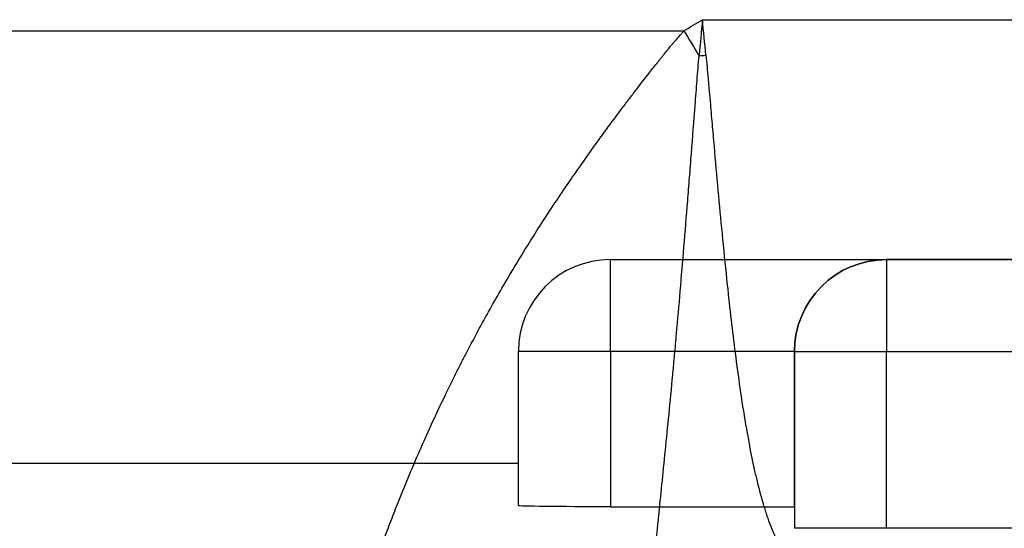
# Model space of a CAD drawing. Units: millimetres. Extents: x 3048 to 3231, y 1533 to 1662.
# Drawn here: x 3171 to 3173, y 1572 to 1573 of the extents above; entities that cross this region are included whole.
import ezdxf

# ---------------------------------------------------------------- set-up
doc = ezdxf.new("R2010")
doc.units = ezdxf.units.MM

msp = doc.modelspace()

# ---------------------------------------------------------------- linework, layer by layer
at = {"extrusion": (2.94966931950855e-16, 1.141301828084452e-18, -1)}
for p, q in [((3172.648018284737, 1573.001851821697, -8.644892246450041), (3178.99073974237, 1573.001851821697, -8.644892245772667)), ((3170.876633842474, 1572.977108861172, -8.644892246450041), (3172.607026586416, 1572.977108861172, -8.644892246450041))]:
    msp.add_line(p, q, dxfattribs=at)
for p, q in [((3172.648018284737, 1573.001851821697, -8.644892246450041), (3178.99073974237, 1573.001851821697, -8.644892245772667)), ((3170.876633842474, 1572.977108861172, -8.644892246450041), (3172.607026586416, 1572.977108861172, -8.644892246450041)), ((3172.443414366748, 1572.468915290959, -7.62187265650914), (3179.195343660358, 1572.468915290959, -7.62187265650914)), ((3172.443414366748, 1572.468915290959, -7.62187265650914), (3172.443414366748, 1572.468915290959, 1.321741310203535)), ((3172.443414366748, 1572.468915290959, 1.321741310203535), (3173.057226120713, 1572.468915290959, 1.321741310203535)), ((3173.057226120713, 1572.468915290959, 1.321741310203535), (3173.057226120713, 1572.468915290959, 6.506404592023216)), ((3178.581531906393, 1572.468915290959, 6.506404592023216), (3173.057226120713, 1572.468915290959, 6.506404592023216)), ((3172.238810448761, 1572.015358374516, -7.62187265650914), (3172.238810448761, 1572.264311372971, -7.62187265650914)), ((3172.238810448761, 1572.264311372971, 1.321741310203535), (3172.238810448761, 1572.264311372971, -7.62187265650914)), ((3172.238810448761, 1571.92169764436, 1.321741310203535), (3172.238810448761, 1572.264311372971, 1.321741310203535)), ((3172.852622202725, 1572.264311372971, 1.526345228191687), (3172.443414366748, 1572.264311372971, 1.526345228191687)), ((3172.443414366748, 1572.264311372971, 1.526345228191687), (3172.443414366748, 1571.919554958817, 1.526345228191687)), ((3172.852622202725, 1572.264311372971, 1.526345228191687), (3172.443414366748, 1572.264311372971, 1.526345228191687)), ((3172.443414366748, 1572.264311372971, 1.526345228191687), (3172.443414366748, 1571.919554958817, 1.526345228191687)), ((3172.852622202725, 1572.264311372971, 6.506404592023216), (3172.852622202725, 1572.264311372971, 1.526345228191687)), ((3172.852622202725, 1572.264311372971, 6.506404592023216), (3172.852622202725, 1571.871687363779, 6.506404592023216)), ((3172.852622202725, 1571.919554958817, 1.526345228191687), (3172.852622202725, 1572.264311372971, 1.526345228191687)), ((3173.057226120713, 1572.264311372971, 6.711008510011354), (3178.581531906393, 1572.264311372971, 6.711008510011354)), ((3173.057226120713, 1571.871687363779, 6.711008510011354), (3173.057226120713, 1572.264311372971, 6.711008510011354)), ((3173.057226120713, 1572.264311372971, 6.711008510011354), (3178.581531906393, 1572.264311372971, 6.711008510011354)), ((3173.057226120713, 1571.871687363779, 6.711008510011354), (3173.057226120713, 1572.264311372971, 6.711008510011354)), ((3172.238810448761, 1572.015358374516, -7.62187265650914), (3170.760720672693, 1572.015358374516, -7.62187265650914)), ((3172.443414366748, 1571.919554958817, 1.526345228191687), (3172.852622202725, 1571.919554958817, 1.526345228191687)), ((3175.0009633416, 1571.871687363779, 6.711008510011354), (3173.057226120713, 1571.871687363779, 6.711008510011354))]:
    msp.add_line(p, q)
at = {"extrusion": (-1.882376129858531e-14, 1, 1.1413018280789e-18)}
for p, q in [((3172.443414366748, 1572.468915290959, 1.321741310203535), (3173.057226120713, 1572.468915290959, 1.321741310203535)), ((3172.443414366748, 1572.468915290959, -7.62187265650914), (3172.443414366748, 1572.468915290959, 1.321741310203535)), ((3172.443414366748, 1572.468915290959, -7.62187265650914), (3179.195343660358, 1572.468915290959, -7.62187265650914)), ((3178.581531906393, 1572.468915290959, 6.506404592023216), (3173.057226120713, 1572.468915290959, 6.506404592023216)), ((3173.057226120713, 1572.468915290959, 1.321741310203535), (3173.057226120713, 1572.468915290959, 6.506404592023216))]:
    msp.add_line(p, q, dxfattribs=at)
at = {"extrusion": (-1, -1.882376129858541e-14, 1.546517845593291e-15)}
for p, q in [((3172.238810448761, 1572.015358374516, -7.62187265650914), (3172.238810448761, 1572.264311372971, -7.62187265650914)), ((3172.238810448761, 1572.264311372971, 1.321741310203535), (3172.238810448761, 1572.264311372971, -7.62187265650914)), ((3172.238810448761, 1571.92169764436, 1.321741310203535), (3172.238810448761, 1572.264311372971, 1.321741310203535)), ((3172.238810448761, 1571.92169764436, 1.321741310203535), (3172.238810448761, 1572.015358374516, -7.62187265650914))]:
    msp.add_line(p, q, dxfattribs=at)
at = {"extrusion": (-1, -1.882376129858531e-14, 2.90273147216565e-15)}
for p, q in [((3172.852622202725, 1572.264311372971, 6.506404592023216), (3172.852622202725, 1572.264311372971, 1.526345228191687)), ((3172.852622202725, 1572.264311372971, 6.506404592023216), (3172.852622202725, 1571.871687363779, 6.506404592023216)), ((3172.852622202725, 1571.919554958817, 1.526345228191687), (3172.852622202725, 1572.264311372971, 1.526345228191687)), ((3172.852622202725, 1571.919554958817, 1.526345228191687), (3172.852622202725, 1571.871687363779, 6.097196756046984)), ((3172.852622202725, 1571.871687363779, 6.506404592023216), (3172.852622202725, 1571.871687363779, 6.097196756046984))]:
    msp.add_line(p, q, dxfattribs=at)
at = {"extrusion": (-1.882581800984263e-14, 0.9999451693655121, 0.0104717841162458)}
for p, q in [((3172.238810448761, 1572.015358374516, -7.62187265650914), (3170.760720672693, 1572.015358374516, -7.62187265650914)), ((3172.238810448761, 1571.92169764436, 1.321741310203535), (3172.238810448761, 1572.015358374516, -7.62187265650914)), ((3172.443414366748, 1571.919554958817, 1.526345228191687), (3172.852622202725, 1571.919554958817, 1.526345228191687)), ((3172.852622202725, 1571.919554958817, 1.526345228191687), (3172.852622202725, 1571.871687363779, 6.097196756046984)), ((3175.0009633416, 1571.871687363779, 6.097196756046998), (3172.852622202725, 1571.871687363779, 6.097196756046984))]:
    msp.add_line(p, q, dxfattribs=at)
at = {"extrusion": (-1.307332898420159e-14, -1, -4.059252933728261e-17)}
for p, q in [((3172.852622202725, 1571.871687363779, 6.506404592023216), (3172.852622202725, 1571.871687363779, 6.097196756046984)), ((3175.0009633416, 1571.871687363779, 6.097196756046998), (3172.852622202725, 1571.871687363779, 6.097196756046984)), ((3175.0009633416, 1571.871687363779, 6.711008510011354), (3173.057226120713, 1571.871687363779, 6.711008510011354))]:
    msp.add_line(p, q, dxfattribs=at)
at = {"extrusion": (-0.9956960197104144, 0.09233843920542756, -0.007940338654219453)}
msp.add_arc((-1859.247673938122, -31.18521914515007, -3013.67582451172), 1.390306685002267, 270.0005015056086, 273.321495194381, dxfattribs=at)
msp.add_arc((-1859.247673938122, -31.18521914515007, -3013.67582451172), 1.390306685002267, 270.0005015056086, 273.321495194381, dxfattribs=at)
at = {"extrusion": (0.9951675979862225, 0.09774195354832525, -0.009378829078815666)}
msp.add_arc((1255.354873406284, 23.65026418118673, 3311.145860511146), 1.23949967249189, 266.3256856165638, 269.9999593423952, dxfattribs=at)
msp.add_arc((1255.354873406284, 23.65026418118673, 3311.145860511146), 1.23949967249189, 266.3256856165638, 269.9999593423952, dxfattribs=at)
at = {"extrusion": (-0.8556822379534367, -0.5175016015926893, 2.42138527371381e-17)}
msp.add_arc((295.8606447228381, -7.744635007302184, -3528.76165376056), 0.9002572391478444, 270, 274.1279258641767, dxfattribs=at)
msp.add_arc((295.8606447228381, -7.744635007302184, -3528.76165376056), 0.9002572391478444, 270, 274.1279258641767, dxfattribs=at)
at = {"extrusion": (-0.07383888810180055, 0.9952005020495414, -0.06421665924221606)}
msp.add_arc((-3280.340263471428, 76.62240694400235, 1331.663167811191), 0.4092078359762929, 88.13228571693102, 90.27298678025528, dxfattribs=at)
msp.add_arc((-3280.340263471428, 76.62240694400235, 1331.663167811191), 0.4092078359762929, 88.13228571693102, 90.27298678025528, dxfattribs=at)
for centre in [(3172.443414366748, 1572.264311372971, -7.62187265650914), (3172.443414366748, 1572.264311372971, -7.62187265650914), (3172.443414366748, 1572.264311372971, 1.321741310203535), (3172.443414366748, 1572.264311372971, 1.321741310203535)]:
    msp.add_arc(centre, 0.2046039179881464, 90, 180)
at = {"extrusion": (-1, -1.882376129858531e-14, 2.221232963746201e-15)}
msp.add_arc((-1572.264311372911, 1.321741310210582, -3172.443414366778), 0.2046039179881464, 90, 180, dxfattribs=at)
msp.add_arc((-1572.264311372911, 1.321741310210582, -3172.443414366778), 0.2046039179881464, 90, 180, dxfattribs=at)
at = {"extrusion": (-2.90273147216565e-15, 1.14130182802426e-18, -1)}
msp.add_arc((-3173.057226120713, 1572.264311372971, -6.506404592032425), 0.2046039179881464, 0, 89.99999999997395, dxfattribs=at)
msp.add_arc((-3173.057226120713, 1572.264311372971, -6.506404592032425), 0.2046039179881464, 0, 89.99999999997395, dxfattribs=at)
at = {"extrusion": (1, 1.276870902093451e-13, 0)}
msp.add_arc((1572.264311372566, 6.506404592023216, 3173.057226120914), 0.2046039179881464, 0, 90, dxfattribs=at)
msp.add_arc((1572.264311372566, 6.506404592023216, 3173.057226120914), 0.2046039179881464, 0, 90, dxfattribs=at)
at = {"extrusion": (1.882376129858531e-14, -1, -2.929924094881061e-30)}
msp.add_arc((3172.443414366778, 1.321741310203535, -1572.264311372911), 0.2046039179881464, 90, 180, dxfattribs=at)
msp.add_arc((3172.443414366778, 1.321741310203535, -1572.264311372911), 0.2046039179881464, 90, 180, dxfattribs=at)
at = {"extrusion": (-3.054257555464401e-14, 1, 0)}
msp.add_arc((-3173.057226120761, 6.506404592023216, 1572.264311372874), 0.2046039179881464, 4.071109992273301e-13, 90, dxfattribs=at)
msp.add_arc((-3173.057226120761, 6.506404592023216, 1572.264311372874), 0.2046039179881464, 4.071109992273301e-13, 90, dxfattribs=at)
at = {"extrusion": (0.707106781186549, 1.330960223940458e-14, 0.707106781186546)}
msp.add_ellipse((3173.057226120713, 1572.264311372971, 1.321741310203535), major_axis=(0.2046039179881458, 3.851648827789791e-15, -0.2046039179881467), ratio=0.707106781186548, start_param=1.570796326794889, end_param=3.141592653589777, dxfattribs=at)
msp.add_ellipse((3173.057226120713, 1572.264311372971, 1.321741310203535), major_axis=(0.2046039179881458, 3.851648827789791e-15, -0.2046039179881467), ratio=0.707106781186548, start_param=1.570796326794889, end_param=3.141592653589777, dxfattribs=at)
at = {"extrusion": (1.879946890774164e-14, -0.9999451693655123, -0.0104717841162458)}
msp.add_ellipse((3172.443414366748, 1571.92169764436, 1.321741310203535), major_axis=(4.948063683539199e-16, -0.00214268554331778, 0.2046039179881466), ratio=0.9999451693655114, start_param=2.38917567504105e-15, end_param=1.570796326794894, dxfattribs=at)
msp.add_ellipse((3172.443414366748, 1571.92169764436, 1.321741310203535), major_axis=(4.948063683539199e-16, -0.00214268554331778, 0.2046039179881466), ratio=0.9999451693655114, start_param=2.38917567504105e-15, end_param=1.570796326794894, dxfattribs=at)
msp.add_open_spline([(3172.607026586416, 1572.977108861172, -8.644892246450041), (3172.620683396421, 1572.985368259039, -8.644892246450041), (3172.634350863928, 1572.993610004617, -8.644892246450041), (3172.648018284737, 1573.001851821697, -8.644892246450041)], degree=3)
msp.add_open_spline([(3172.607026586416, 1572.977108861172, -8.644892246450041), (3172.620683396421, 1572.985368259039, -8.644892246450041), (3172.634350863928, 1572.993610004617, -8.644892246450041), (3172.648018284737, 1573.001851821697, -8.644892246450041)], degree=3)
for points, knots in [([(3171.842002210291, 1571.545179722757, -8.060309623626779), (3171.848429338952, 1571.568248684477, -8.082912497670804), (3171.855234394411, 1571.59176221639, -8.10483995647769), (3171.863392581705, 1571.6189157213, -8.12899902388768), (3171.864369624199, 1571.622151923573, -8.1318599674511), (3171.872554548878, 1571.649130955001, -8.155559130487774), (3171.880130332107, 1571.673264069419, -8.175787325107045), (3171.893271572051, 1571.713694911021, -8.208156967653167), (3171.898610427216, 1571.72977234569, -8.220646095093002), (3171.907602267532, 1571.756260285329, -8.240610698614162), (3171.911151307665, 1571.766575170135, -8.248237203752183), (3171.916884751283, 1571.783010668368, -8.260156327627826), (3171.919022071258, 1571.789089385186, -8.264514861682258), (3171.92964852496, 1571.819070915352, -8.285768144415158), (3171.938446264089, 1571.843150964734, -8.302080607460226), (3171.949673754974, 1571.872899677726, -8.321324582025355), (3171.951762403749, 1571.878394423368, -8.3248413869713), (3171.959143796232, 1571.897672405185, -8.337048175193345), (3171.96453446719, 1571.911510619124, -8.345575359876918), (3171.985462001273, 1571.964265438867, -8.377188764373187), (3172.001799660424, 1572.003576130805, -8.39899530190553), (3172.022448408323, 1572.050826046755, -8.42323201202862), (3172.02579782489, 1572.058420040244, -8.427067419073907), (3172.037166849827, 1572.083956455268, -8.439765949824896), (3172.045355485076, 1572.101959143107, -8.448389488268276), (3172.059788728704, 1572.133000216414, -8.462709611653153), (3172.065939793682, 1572.146022640072, -8.468550114761314), (3172.079686735241, 1572.174674047043, -8.481043356615665), (3172.087334620856, 1572.19032311106, -8.487635373503693), (3172.099342330122, 1572.214441990105, -8.497447707056274), (3172.103588325863, 1572.222887466043, -8.500818418320584), (3172.111568896711, 1572.23860515705, -8.506971779171323), (3172.115292270009, 1572.245876709937, -8.50977076678599), (3172.12901526143, 1572.272450693594, -8.51982756103915), (3172.139195839577, 1572.291731362735, -8.526791480251106), (3172.156057102024, 1572.322941875871, -8.537538997028904), (3172.162623587403, 1572.334929167451, -8.541542823065782), (3172.186554690927, 1572.378017679017, -8.555496276505963), (3172.204376696418, 1572.408996373757, -8.564703062235594), (3172.233075744779, 1572.457187143554, -8.577814640390343), (3172.243585605544, 1572.47450140542, -8.582278866388478), (3172.262548748185, 1572.505158311394, -8.589764680999934), (3172.270934630597, 1572.518520823426, -8.592885184278451), (3172.298847194058, 1572.56237577968, -8.60266609384631), (3172.318799893296, 1572.592743683131, -8.60870311098914), (3172.348156774361, 1572.636117775511, -8.616322752644365), (3172.357154660746, 1572.649243694695, -8.618495725313217), (3172.378038018982, 1572.679334962897, -8.62318080921564), (3172.38998695187, 1572.696285749037, -8.62560169816171), (3172.423502444767, 1572.743130745474, -8.631696900592779), (3172.445382991254, 1572.772937811604, -8.634899677865327), (3172.473163061567, 1572.809917979757, -8.638063207339563), (3172.478665184547, 1572.817200982024, -8.638646911569921), (3172.48429009824, 1572.824604850128, -8.639200799312263), (3172.484392554854, 1572.824739696607, -8.639210873783455), (3172.490120565063, 1572.832277765445, -8.639773295009782), (3172.495767255325, 1572.839666560373, -8.640283983189988), (3172.512771872871, 1572.861788698746, -8.641692988717175), (3172.524192340157, 1572.876479359875, -8.642468350513923), (3172.538595919926, 1572.894752742995, -8.64323734282982), (3172.541483125055, 1572.8984028431, -8.643381124521468), (3172.54453881548, 1572.902250408619, -8.64352237444858), (3172.544699902227, 1572.902453172133, -8.643529787925601), (3172.546147791957, 1572.904275026471, -8.643596126994801), (3172.54743560502, 1572.905893730522, -8.643653029852835), (3172.55017633888, 1572.909330635029, -8.643769615371184), (3172.551629408356, 1572.911148926319, -8.643828771783333), (3172.558410929943, 1572.919615831431, -8.64409275313269), (3172.563765384478, 1572.9262465556, -8.644266535741373), (3172.569659233748, 1572.933459007809, -8.644421818498486), (3172.570160020455, 1572.934071135412, -8.644434729571032), (3172.57361222977, 1572.938285843728, -8.644521788726252), (3172.576574602767, 1572.941879160424, -8.644586760070844), (3172.58029832811, 1572.946353207638, -8.644656305269123), (3172.581603448399, 1572.947917584281, -8.644679624624558), (3172.582912000955, 1572.949479049742, -8.644701160368243), (3172.585157895273, 1572.952153589606, -8.644736770225151), (3172.586848304084, 1572.954154413864, -8.64476053379395), (3172.591563137043, 1572.95969591018, -8.644818391249487), (3172.594602987905, 1572.963223480784, -8.644846133451814), (3172.599214604804, 1572.968470721591, -8.644873834024835), (3172.600760277457, 1572.97021259712, -8.64488074942112), (3172.603096052446, 1572.972810702511, -8.644887654022824), (3172.604268256443, 1572.974106078213, -8.644890239593678), (3172.605447791217, 1572.97539520689, -8.644891530059631), (3172.606235871908, 1572.976253156491, -8.644892103337291), (3172.606630776861, 1572.976681392365, -8.644892246449999), (3172.607026586416, 1572.977108861172, -8.644892246449999)], [0, 0, 0, 0, 0.000240490405642247, 0.000240490405642247, 0.000272945022099722, 0.000272945022099722, 0.000510432246923005, 0.000510432246923005, 0.000664633656611102, 0.000664633656611102, 0.00076200956776157, 0.00076200956776157, 0.0008188350662992, 0.0008188350662992, 0.00104145148380647, 0.00104145148380647, 0.0010917800883989, 0.0010917800883989, 0.00121773200797543, 0.00121773200797543, 0.00157029367534382, 0.00157029367534382, 0.00163767013259826, 0.00163767013259826, 0.00179649221790871, 0.00179649221790871, 0.00191061515469792, 0.00191061515469792, 0.00204708766574775, 0.00204708766574775, 0.00212036998617347, 0.00212036998617347, 0.00218356017679759, 0.00218356017679759, 0.00235150296387476, 0.00235150296387476, 0.00245650519889719, 0.00245650519889719, 0.0027294502209968, 0.0027294502209968, 0.0028831592093977, 0.0028831592093977, 0.00300239524309641, 0.00300239524309641, 0.00327534026519601, 0.00327534026519601, 0.00339414473982508, 0.00339414473982508, 0.00354828528729562, 0.00354828528729562, 0.00382123030939523, 0.00382123030939523, 0.00388822372621596, 0.00388822372621596, 0.00388946656492011, 0.00388946656492011, 0.003957702820445, 0.003957702820445, 0.00409417533149478, 0.00409417533149478, 0.00412829345925723, 0.00412829345925723, 0.00413019176751637, 0.00413019176751637, 0.00414535252313846, 0.00414535252313846, 0.00416241158701969, 0.00416241158701969, 0.00422485395282864, 0.00422485395282864, 0.00423064784254459, 0.00423064784254459, 0.00426476597030705, 0.00426476597030705, 0.00427329550224766, 0.00427969265120312, 0.00427969265120312, 0.0042988840980695, 0.0042988840980695, 0.00433300222583195, 0.00433300222583195, 0.00435006128971318, 0.00435006128971318, 0.0043585908216538, 0.0043628555876241, 0.0043628555876241, 0.00436712035359441, 0.00436712035359441, 0.00436712035359441, 0.00436712035359441]), ([(3171.842002210291, 1571.545179722757, -8.060309623626779), (3171.848429338952, 1571.568248684477, -8.082912497670804), (3171.855234394411, 1571.59176221639, -8.10483995647769), (3171.863392581705, 1571.6189157213, -8.12899902388768), (3171.864369624199, 1571.622151923573, -8.1318599674511), (3171.872554548878, 1571.649130955001, -8.155559130487774), (3171.880130332107, 1571.673264069419, -8.175787325107045), (3171.893271572051, 1571.713694911021, -8.208156967653167), (3171.898610427216, 1571.72977234569, -8.220646095093002), (3171.907602267532, 1571.756260285329, -8.240610698614162), (3171.911151307665, 1571.766575170135, -8.248237203752183), (3171.916884751283, 1571.783010668368, -8.260156327627826), (3171.919022071258, 1571.789089385186, -8.264514861682258), (3171.92964852496, 1571.819070915352, -8.285768144415158), (3171.938446264089, 1571.843150964734, -8.302080607460226), (3171.949673754974, 1571.872899677726, -8.321324582025355), (3171.951762403749, 1571.878394423368, -8.3248413869713), (3171.959143796232, 1571.897672405185, -8.337048175193345), (3171.96453446719, 1571.911510619124, -8.345575359876918), (3171.985462001273, 1571.964265438867, -8.377188764373187), (3172.001799660424, 1572.003576130805, -8.39899530190553), (3172.022448408323, 1572.050826046755, -8.42323201202862), (3172.02579782489, 1572.058420040244, -8.427067419073907), (3172.037166849827, 1572.083956455268, -8.439765949824896), (3172.045355485076, 1572.101959143107, -8.448389488268276), (3172.059788728704, 1572.133000216414, -8.462709611653153), (3172.065939793682, 1572.146022640072, -8.468550114761314), (3172.079686735241, 1572.174674047043, -8.481043356615665), (3172.087334620856, 1572.19032311106, -8.487635373503693), (3172.099342330122, 1572.214441990105, -8.497447707056274), (3172.103588325863, 1572.222887466043, -8.500818418320584), (3172.111568896711, 1572.23860515705, -8.506971779171323), (3172.115292270009, 1572.245876709937, -8.50977076678599), (3172.12901526143, 1572.272450693594, -8.51982756103915), (3172.139195839577, 1572.291731362735, -8.526791480251106), (3172.156057102024, 1572.322941875871, -8.537538997028904), (3172.162623587403, 1572.334929167451, -8.541542823065782), (3172.186554690927, 1572.378017679017, -8.555496276505963), (3172.204376696418, 1572.408996373757, -8.564703062235594), (3172.233075744779, 1572.457187143554, -8.577814640390343), (3172.243585605544, 1572.47450140542, -8.582278866388478), (3172.262548748185, 1572.505158311394, -8.589764680999934), (3172.270934630597, 1572.518520823426, -8.592885184278451), (3172.298847194058, 1572.56237577968, -8.60266609384631), (3172.318799893296, 1572.592743683131, -8.60870311098914), (3172.348156774361, 1572.636117775511, -8.616322752644365), (3172.357154660746, 1572.649243694695, -8.618495725313217), (3172.378038018982, 1572.679334962897, -8.62318080921564), (3172.38998695187, 1572.696285749037, -8.62560169816171), (3172.423502444767, 1572.743130745474, -8.631696900592779), (3172.445382991254, 1572.772937811604, -8.634899677865327), (3172.473163061567, 1572.809917979757, -8.638063207339563), (3172.478665184547, 1572.817200982024, -8.638646911569921), (3172.48429009824, 1572.824604850128, -8.639200799312263), (3172.484392554854, 1572.824739696607, -8.639210873783455), (3172.490120565063, 1572.832277765445, -8.639773295009782), (3172.495767255325, 1572.839666560373, -8.640283983189988), (3172.512771872871, 1572.861788698746, -8.641692988717175), (3172.524192340157, 1572.876479359875, -8.642468350513923), (3172.538595919926, 1572.894752742995, -8.64323734282982), (3172.541483125055, 1572.8984028431, -8.643381124521468), (3172.54453881548, 1572.902250408619, -8.64352237444858), (3172.544699902227, 1572.902453172133, -8.643529787925601), (3172.546147791957, 1572.904275026471, -8.643596126994801), (3172.54743560502, 1572.905893730522, -8.643653029852835), (3172.55017633888, 1572.909330635029, -8.643769615371184), (3172.551629408356, 1572.911148926319, -8.643828771783333), (3172.558410929943, 1572.919615831431, -8.64409275313269), (3172.563765384478, 1572.9262465556, -8.644266535741373), (3172.569659233748, 1572.933459007809, -8.644421818498486), (3172.570160020455, 1572.934071135412, -8.644434729571032), (3172.57361222977, 1572.938285843728, -8.644521788726252), (3172.576574602767, 1572.941879160424, -8.644586760070844), (3172.58029832811, 1572.946353207638, -8.644656305269123), (3172.581603448399, 1572.947917584281, -8.644679624624558), (3172.582912000955, 1572.949479049742, -8.644701160368243), (3172.585157895273, 1572.952153589606, -8.644736770225151), (3172.586848304084, 1572.954154413864, -8.64476053379395), (3172.591563137043, 1572.95969591018, -8.644818391249487), (3172.594602987905, 1572.963223480784, -8.644846133451814), (3172.599214604804, 1572.968470721591, -8.644873834024835), (3172.600760277457, 1572.97021259712, -8.64488074942112), (3172.603096052446, 1572.972810702511, -8.644887654022824), (3172.604268256443, 1572.974106078213, -8.644890239593678), (3172.605447791217, 1572.97539520689, -8.644891530059631), (3172.606235871908, 1572.976253156491, -8.644892103337291), (3172.606630776861, 1572.976681392365, -8.644892246449999), (3172.607026586416, 1572.977108861172, -8.644892246449999)], [0, 0, 0, 0, 0.000240490405642247, 0.000240490405642247, 0.000272945022099722, 0.000272945022099722, 0.000510432246923005, 0.000510432246923005, 0.000664633656611102, 0.000664633656611102, 0.00076200956776157, 0.00076200956776157, 0.0008188350662992, 0.0008188350662992, 0.00104145148380647, 0.00104145148380647, 0.0010917800883989, 0.0010917800883989, 0.00121773200797543, 0.00121773200797543, 0.00157029367534382, 0.00157029367534382, 0.00163767013259826, 0.00163767013259826, 0.00179649221790871, 0.00179649221790871, 0.00191061515469792, 0.00191061515469792, 0.00204708766574775, 0.00204708766574775, 0.00212036998617347, 0.00212036998617347, 0.00218356017679759, 0.00218356017679759, 0.00235150296387476, 0.00235150296387476, 0.00245650519889719, 0.00245650519889719, 0.0027294502209968, 0.0027294502209968, 0.0028831592093977, 0.0028831592093977, 0.00300239524309641, 0.00300239524309641, 0.00327534026519601, 0.00327534026519601, 0.00339414473982508, 0.00339414473982508, 0.00354828528729562, 0.00354828528729562, 0.00382123030939523, 0.00382123030939523, 0.00388822372621596, 0.00388822372621596, 0.00388946656492011, 0.00388946656492011, 0.003957702820445, 0.003957702820445, 0.00409417533149478, 0.00409417533149478, 0.00412829345925723, 0.00412829345925723, 0.00413019176751637, 0.00413019176751637, 0.00414535252313846, 0.00414535252313846, 0.00416241158701969, 0.00416241158701969, 0.00422485395282864, 0.00422485395282864, 0.00423064784254459, 0.00423064784254459, 0.00426476597030705, 0.00426476597030705, 0.00427329550224766, 0.00427969265120312, 0.00427969265120312, 0.0042988840980695, 0.0042988840980695, 0.00433300222583195, 0.00433300222583195, 0.00435006128971318, 0.00435006128971318, 0.0043585908216538, 0.0043628555876241, 0.0043628555876241, 0.00436712035359441, 0.00436712035359441, 0.00436712035359441, 0.00436712035359441]), ([(3172.534901952059, 1571.635880582754, -7.615906150816961), (3172.534367449205, 1571.647957576772, -7.650562557721329), (3172.53408194241, 1571.674376070877, -7.718686810517298), (3172.535760061276, 1571.720549174576, -7.817441947611982), (3172.539282809113, 1571.773145683382, -7.912835670319197), (3172.542674237577, 1571.81249802151, -7.974192537512536), (3172.544821800159, 1571.835868691874, -8.008062541731775), (3172.545063751247, 1571.838482618897, -8.011816924491171), (3172.545554137628, 1571.843745003906, -8.019307710632702), (3172.54580262084, 1571.846393954718, -8.023044771967783), (3172.546556178913, 1571.854378676352, -8.034209211275254), (3172.54809697395, 1571.870512926257, -8.056370210391222), (3172.551909311915, 1571.909307855528, -8.106911180833919), (3172.557873303268, 1571.967989224518, -8.175806395042827), (3172.565591721813, 1572.043654541887, -8.253185564387763), (3172.57367717268, 1572.124698518131, -8.325158076589055), (3172.579228072467, 1572.182462882054, -8.369394570996178), (3172.582383162897, 1572.216066789044, -8.393164620268877), (3172.582734369513, 1572.219817899087, -8.395791540072487), (3172.58343624005, 1572.22733572197, -8.401003442744774), (3172.584488591822, 1572.238639652957, -8.408761152245347), (3172.586940622626, 1572.265205507643, -8.426442314133077), (3172.591829142437, 1572.319094915936, -8.46012955217563), (3172.598762259031, 1572.398233990818, -8.50349293485148), (3172.607013909315, 1572.496654243674, -8.54789394629779), (3172.612496609225, 1572.564606399993, -8.57231891036976), (3172.616618822956, 1572.616474816836, -8.588633083860941), (3172.618682584746, 1572.642635324494, -8.596288516291438), (3172.62075499045, 1572.66914261475, -8.603174355668173), (3172.622139191246, 1572.686892186528, -8.60759159329777), (3172.622833160493, 1572.695813446273, -8.60971514874727), (3172.626299478428, 1572.740463378611, -8.619859714455764), (3172.629063852441, 1572.776402758853, -8.626485573622226), (3172.633264498244, 1572.830635112877, -8.634193761797093), (3172.634673628908, 1572.848766510921, -8.636390993760571), (3172.636829010072, 1572.876042757483, -8.639125518696773), (3172.637554575184, 1572.885148022649, -8.639943447727347), (3172.639032229324, 1572.903384070322, -8.641391343597434), (3172.639783678013, 1572.912514903678, -8.64202130644226), (3172.640562628275, 1572.92165744757, -8.642556814178512)], [1.0057626917434e-15, 1.0057626917434e-15, 1.0057626917434e-15, 1.0057626917434e-15, 0.000266230433899223, 0.00053246086779744, 0.000798691301695658, 0.00106492173559388, 0.00106492173559388, 0.00109820053983116, 0.00109820053983116, 0.00113147934406843, 0.00113147934406843, 0.00119803695254297, 0.00133115216949204, 0.00159738260339017, 0.0018636130372883, 0.00212984347118643, 0.00239607390508456, 0.00239607390508456, 0.00242935270932186, 0.00242935270932186, 0.00246263151355916, 0.00252918912203376, 0.00266230433898298, 0.00292853477288143, 0.00319476520677987, 0.00346099564067832, 0.00346099564067832, 0.00359411085762754, 0.00366066846610214, 0.00366066846610214, 0.00372722607457673, 0.00372722607457673, 0.00399345650847516, 0.00399345650847516, 0.00412657172542435, 0.00412657172542435, 0.00419312933389897, 0.00419312933389897, 0.00425968694237358, 0.00425968694237358, 0.00425968694237358, 0.00425968694237358]), ([(3172.534901952059, 1571.635880582754, -7.615906150816961), (3172.534367449205, 1571.647957576772, -7.650562557721329), (3172.53408194241, 1571.674376070877, -7.718686810517298), (3172.535760061276, 1571.720549174576, -7.817441947611982), (3172.539282809113, 1571.773145683382, -7.912835670319197), (3172.542674237577, 1571.81249802151, -7.974192537512536), (3172.544821800159, 1571.835868691874, -8.008062541731775), (3172.545063751247, 1571.838482618897, -8.011816924491171), (3172.545554137628, 1571.843745003906, -8.019307710632702), (3172.54580262084, 1571.846393954718, -8.023044771967783), (3172.546556178913, 1571.854378676352, -8.034209211275254), (3172.54809697395, 1571.870512926257, -8.056370210391222), (3172.551909311915, 1571.909307855528, -8.106911180833919), (3172.557873303268, 1571.967989224518, -8.175806395042827), (3172.565591721813, 1572.043654541887, -8.253185564387763), (3172.57367717268, 1572.124698518131, -8.325158076589055), (3172.579228072467, 1572.182462882054, -8.369394570996178), (3172.582383162897, 1572.216066789044, -8.393164620268877), (3172.582734369513, 1572.219817899087, -8.395791540072487), (3172.58343624005, 1572.22733572197, -8.401003442744774), (3172.584488591822, 1572.238639652957, -8.408761152245347), (3172.586940622626, 1572.265205507643, -8.426442314133077), (3172.591829142437, 1572.319094915936, -8.46012955217563), (3172.598762259031, 1572.398233990818, -8.50349293485148), (3172.607013909315, 1572.496654243674, -8.54789394629779), (3172.612496609225, 1572.564606399993, -8.57231891036976), (3172.616618822956, 1572.616474816836, -8.588633083860941), (3172.618682584746, 1572.642635324494, -8.596288516291438), (3172.62075499045, 1572.66914261475, -8.603174355668173), (3172.622139191246, 1572.686892186528, -8.60759159329777), (3172.622833160493, 1572.695813446273, -8.60971514874727), (3172.626299478428, 1572.740463378611, -8.619859714455764), (3172.629063852441, 1572.776402758853, -8.626485573622226), (3172.633264498244, 1572.830635112877, -8.634193761797093), (3172.634673628908, 1572.848766510921, -8.636390993760571), (3172.636829010072, 1572.876042757483, -8.639125518696773), (3172.637554575184, 1572.885148022649, -8.639943447727347), (3172.639032229324, 1572.903384070322, -8.641391343597434), (3172.639783678013, 1572.912514903678, -8.64202130644226), (3172.640562628275, 1572.92165744757, -8.642556814178512)], [1.0057626917434e-15, 1.0057626917434e-15, 1.0057626917434e-15, 1.0057626917434e-15, 0.000266230433899223, 0.00053246086779744, 0.000798691301695658, 0.00106492173559388, 0.00106492173559388, 0.00109820053983116, 0.00109820053983116, 0.00113147934406843, 0.00113147934406843, 0.00119803695254297, 0.00133115216949204, 0.00159738260339017, 0.0018636130372883, 0.00212984347118643, 0.00239607390508456, 0.00239607390508456, 0.00242935270932186, 0.00242935270932186, 0.00246263151355916, 0.00252918912203376, 0.00266230433898298, 0.00292853477288143, 0.00319476520677987, 0.00346099564067832, 0.00346099564067832, 0.00359411085762754, 0.00366066846610214, 0.00366066846610214, 0.00372722607457673, 0.00372722607457673, 0.00399345650847516, 0.00399345650847516, 0.00412657172542435, 0.00412657172542435, 0.00419312933389897, 0.00419312933389897, 0.00425968694237358, 0.00425968694237358, 0.00425968694237358, 0.00425968694237358]), ([(3172.655806283666, 1572.922802150101, -8.64234450215384), (3172.656655205672, 1572.914220781566, -8.641790777735636), (3172.65746248228, 1572.905656910718, -8.641147637214644), (3172.658252117097, 1572.897112496785, -8.640415970475132), (3172.659041751913, 1572.888568082851, -8.63968430373562), (3172.659812344077, 1572.880043001952, -8.638864109183189), (3172.660573228221, 1572.871537910248, -8.637956152113361), (3172.66109633607, 1572.865690659701, -8.63733193162787), (3172.661614855353, 1572.859852857531, -8.636666229220552), (3172.662129874571, 1572.854024554453, -8.635959255543007), (3172.662252776885, 1572.852633709401, -8.635790545915398), (3172.662375479878, 1572.851243405324, -8.635619485903504), (3172.662497998346, 1572.849853642916, -8.635446078183556), (3172.663355627617, 1572.840125306061, -8.634232224144057), (3172.664204215064, 1572.830423508744, -8.632903345986378), (3172.665048834589, 1572.820748507404, -8.631460266564275), (3172.66651973662, 1572.803899525477, -8.62894714865913), (3172.667978371503, 1572.78713175067, -8.62608777544034), (3172.669432787793, 1572.770445296962, -8.622884969968723), (3172.670159995938, 1572.762102070108, -8.621283567232908), (3172.670886149414, 1572.753779175324, -8.619596279039925), (3172.671612254122, 1572.745476652445, -8.617823297802275), (3172.67233128697, 1572.737254991573, -8.6160675844269), (3172.673050154181, 1572.729053297165, -8.61422783634962), (3172.673770182113, 1572.720871667442, -8.612304148094616), (3172.676685702081, 1572.687742807092, -8.604514795397066), (3172.679611645023, 1572.654941696076, -8.595351197383621), (3172.682581404625, 1572.62247423326, -8.584801231692822), (3172.685529352535, 1572.590245230922, -8.574328751263891), (3172.688518905736, 1572.558348922087, -8.562492031433962), (3172.691578893528, 1572.526785283364, -8.549245443836412), (3172.691978439265, 1572.522663986757, -8.54751582333867), (3172.6923791768, 1572.518547876785, -8.545761866636084), (3172.692780217591, 1572.514446802744, -8.54398779166565), (3172.696189769195, 1572.479580465261, -8.52890503626692), (3172.699632614701, 1572.445681735928, -8.512323855761124), (3172.703145851121, 1572.412721855009, -8.494294903277734), (3172.708776589616, 1572.359896355072, -8.46539951889767), (3172.714587721343, 1572.30947589899, -8.432796772357221), (3172.720727121983, 1572.26146920216, -8.396499586639777), (3172.724166450313, 1572.234575568377, -8.376165689819246), (3172.727707961918, 1572.208446915165, -8.354672658678673), (3172.731381282209, 1572.183091683044, -8.33197705955795), (3172.732337663171, 1572.176490227308, -8.326068062460593), (3172.73330334663, 1572.169939209113, -8.320075080686586), (3172.734274209066, 1572.163470850043, -8.314027805154822), (3172.738501494431, 1572.13530661314, -8.287697031171376), (3172.74284195947, 1572.108600641695, -8.260248655422728), (3172.747341472004, 1572.083308545886, -8.231724217772943), (3172.752907012538, 1572.052024227125, -8.196441748234946), (3172.758715572136, 1572.022901367347, -8.159514729814326), (3172.764852634601, 1571.995932008234, -8.120962426216849), (3172.765889558912, 1571.991375237905, -8.114448589814572), (3172.766935865512, 1571.986880136127, -8.107888214292466), (3172.767991972551, 1571.982446909612, -8.101281240188385), (3172.772458066588, 1571.963699561313, -8.073341489237237), (3172.77709866634, 1571.946058730785, -8.044573039389789), (3172.781948874032, 1571.929546669566, -8.014948534007289), (3172.782589935082, 1571.927364239458, -8.011033007556591), (3172.783234558774, 1571.925202139711, -8.00710353829782), (3172.783883057475, 1571.923059718495, -8.003158724175023), (3172.78450027736, 1571.921020631948, -7.999404178921516), (3172.785121124411, 1571.918999043002, -7.995635039240582), (3172.785744098818, 1571.917000020215, -7.99186080776758), (3172.786990047633, 1571.91300197464, -7.984312344821561), (3172.788245789318, 1571.909089873247, -7.976735694814543), (3172.789511738164, 1571.905262889496, -7.969131213232288), (3172.792043635857, 1571.897608921994, -7.953922250067762), (3172.794616362089, 1571.890295322913, -7.938602013130421), (3172.797233237494, 1571.883316867463, -7.923172912626583), (3172.802466988304, 1571.869359956563, -7.892314711618909), (3172.807877312925, 1571.856742022138, -7.86102160746907), (3172.81349123822, 1571.845441508137, -7.829305950325335), (3172.819105163514, 1571.834140994135, -7.797590293181614), (3172.824922535824, 1571.824157955285, -7.765452040570565), (3172.830972878264, 1571.815496283072, -7.732895120806688), (3172.837023220704, 1571.806834610859, -7.700338201042797), (3172.84330648942, 1571.799494197931, -7.66736263570175), (3172.849856380134, 1571.793504769454, -7.633964097389907)], [0, 0, 0, 0, 6.24507147898501e-05, 6.24507147898501e-05, 6.24507147898501e-05, 0.0001249014295797, 0.0001249014295797, 0.0001249014295797, 0.000167836295997722, 0.000167836295997722, 0.000167836295997722, 0.000178082116392932, 0.000178082116392932, 0.000178082116392932, 0.000249802859159401, 0.000249802859159401, 0.000249802859159401, 0.000374704288739081, 0.000374704288739081, 0.000374704288739081, 0.00043715500352892, 0.00043715500352892, 0.00043715500352892, 0.000498997482698981, 0.000498997482698981, 0.000498997482698981, 0.00074940857747812, 0.00074940857747812, 0.00074940857747812, 0.000997980503314176, 0.000997980503314176, 0.000997980503314176, 0.00103043679403241, 0.00103043679403241, 0.00103043679403241, 0.00130637231096756, 0.00130637231096756, 0.00130637231096756, 0.00174862001411598, 0.00174862001411598, 0.00174862001411598, 0.00199636977727792, 0.00199636977727792, 0.00199636977727792, 0.00206087358806535, 0.00206087358806535, 0.00206087358806535, 0.00234173316755627, 0.00234173316755627, 0.00234173316755627, 0.00268913421642196, 0.00268913421642196, 0.00268913421642196, 0.00274783145075386, 0.00274783145075386, 0.00274783145075386, 0.00299605190431083, 0.00299605190431083, 0.00299605190431083, 0.00302885966730826, 0.00302885966730826, 0.00302885966730826, 0.0030600850247032, 0.0030600850247032, 0.0030600850247032, 0.00312253573949308, 0.00312253573949308, 0.00312253573949308, 0.00324743716907286, 0.00324743716907286, 0.00324743716907286, 0.0034972400282324, 0.0034972400282324, 0.0034972400282324, 0.00374704288739194, 0.00374704288739194, 0.00374704288739194, 0.00399684574655149, 0.00399684574655149, 0.00399684574655149, 0.00399684574655149]), ([(3172.655806283666, 1572.922802150101, -8.64234450215384), (3172.656655205672, 1572.914220781566, -8.641790777735636), (3172.65746248228, 1572.905656910718, -8.641147637214644), (3172.658252117097, 1572.897112496785, -8.640415970475132), (3172.659041751913, 1572.888568082851, -8.63968430373562), (3172.659812344077, 1572.880043001952, -8.638864109183189), (3172.660573228221, 1572.871537910248, -8.637956152113361), (3172.66109633607, 1572.865690659701, -8.63733193162787), (3172.661614855353, 1572.859852857531, -8.636666229220552), (3172.662129874571, 1572.854024554453, -8.635959255543007), (3172.662252776885, 1572.852633709401, -8.635790545915398), (3172.662375479878, 1572.851243405324, -8.635619485903504), (3172.662497998346, 1572.849853642916, -8.635446078183556), (3172.663355627617, 1572.840125306061, -8.634232224144057), (3172.664204215064, 1572.830423508744, -8.632903345986378), (3172.665048834589, 1572.820748507404, -8.631460266564275), (3172.66651973662, 1572.803899525477, -8.62894714865913), (3172.667978371503, 1572.78713175067, -8.62608777544034), (3172.669432787793, 1572.770445296962, -8.622884969968723), (3172.670159995938, 1572.762102070108, -8.621283567232908), (3172.670886149414, 1572.753779175324, -8.619596279039925), (3172.671612254122, 1572.745476652445, -8.617823297802275), (3172.67233128697, 1572.737254991573, -8.6160675844269), (3172.673050154181, 1572.729053297165, -8.61422783634962), (3172.673770182113, 1572.720871667442, -8.612304148094616), (3172.676685702081, 1572.687742807092, -8.604514795397066), (3172.679611645023, 1572.654941696076, -8.595351197383621), (3172.682581404625, 1572.62247423326, -8.584801231692822), (3172.685529352535, 1572.590245230922, -8.574328751263891), (3172.688518905736, 1572.558348922087, -8.562492031433962), (3172.691578893528, 1572.526785283364, -8.549245443836412), (3172.691978439265, 1572.522663986757, -8.54751582333867), (3172.6923791768, 1572.518547876785, -8.545761866636084), (3172.692780217591, 1572.514446802744, -8.54398779166565), (3172.696189769195, 1572.479580465261, -8.52890503626692), (3172.699632614701, 1572.445681735928, -8.512323855761124), (3172.703145851121, 1572.412721855009, -8.494294903277734), (3172.708776589616, 1572.359896355072, -8.46539951889767), (3172.714587721343, 1572.30947589899, -8.432796772357221), (3172.720727121983, 1572.26146920216, -8.396499586639777), (3172.724166450313, 1572.234575568377, -8.376165689819246), (3172.727707961918, 1572.208446915165, -8.354672658678673), (3172.731381282209, 1572.183091683044, -8.33197705955795), (3172.732337663171, 1572.176490227308, -8.326068062460593), (3172.73330334663, 1572.169939209113, -8.320075080686586), (3172.734274209066, 1572.163470850043, -8.314027805154822), (3172.738501494431, 1572.13530661314, -8.287697031171376), (3172.74284195947, 1572.108600641695, -8.260248655422728), (3172.747341472004, 1572.083308545886, -8.231724217772943), (3172.752907012538, 1572.052024227125, -8.196441748234946), (3172.758715572136, 1572.022901367347, -8.159514729814326), (3172.764852634601, 1571.995932008234, -8.120962426216849), (3172.765889558912, 1571.991375237905, -8.114448589814572), (3172.766935865512, 1571.986880136127, -8.107888214292466), (3172.767991972551, 1571.982446909612, -8.101281240188385), (3172.772458066588, 1571.963699561313, -8.073341489237237), (3172.77709866634, 1571.946058730785, -8.044573039389789), (3172.781948874032, 1571.929546669566, -8.014948534007289), (3172.782589935082, 1571.927364239458, -8.011033007556591), (3172.783234558774, 1571.925202139711, -8.00710353829782), (3172.783883057475, 1571.923059718495, -8.003158724175023), (3172.78450027736, 1571.921020631948, -7.999404178921516), (3172.785121124411, 1571.918999043002, -7.995635039240582), (3172.785744098818, 1571.917000020215, -7.99186080776758), (3172.786990047633, 1571.91300197464, -7.984312344821561), (3172.788245789318, 1571.909089873247, -7.976735694814543), (3172.789511738164, 1571.905262889496, -7.969131213232288), (3172.792043635857, 1571.897608921994, -7.953922250067762), (3172.794616362089, 1571.890295322913, -7.938602013130421), (3172.797233237494, 1571.883316867463, -7.923172912626583), (3172.802466988304, 1571.869359956563, -7.892314711618909), (3172.807877312925, 1571.856742022138, -7.86102160746907), (3172.81349123822, 1571.845441508137, -7.829305950325335), (3172.819105163514, 1571.834140994135, -7.797590293181614), (3172.824922535824, 1571.824157955285, -7.765452040570565), (3172.830972878264, 1571.815496283072, -7.732895120806688), (3172.837023220704, 1571.806834610859, -7.700338201042797), (3172.84330648942, 1571.799494197931, -7.66736263570175), (3172.849856380134, 1571.793504769454, -7.633964097389907)], [0, 0, 0, 0, 6.24507147898501e-05, 6.24507147898501e-05, 6.24507147898501e-05, 0.0001249014295797, 0.0001249014295797, 0.0001249014295797, 0.000167836295997722, 0.000167836295997722, 0.000167836295997722, 0.000178082116392932, 0.000178082116392932, 0.000178082116392932, 0.000249802859159401, 0.000249802859159401, 0.000249802859159401, 0.000374704288739081, 0.000374704288739081, 0.000374704288739081, 0.00043715500352892, 0.00043715500352892, 0.00043715500352892, 0.000498997482698981, 0.000498997482698981, 0.000498997482698981, 0.00074940857747812, 0.00074940857747812, 0.00074940857747812, 0.000997980503314176, 0.000997980503314176, 0.000997980503314176, 0.00103043679403241, 0.00103043679403241, 0.00103043679403241, 0.00130637231096756, 0.00130637231096756, 0.00130637231096756, 0.00174862001411598, 0.00174862001411598, 0.00174862001411598, 0.00199636977727792, 0.00199636977727792, 0.00199636977727792, 0.00206087358806535, 0.00206087358806535, 0.00206087358806535, 0.00234173316755627, 0.00234173316755627, 0.00234173316755627, 0.00268913421642196, 0.00268913421642196, 0.00268913421642196, 0.00274783145075386, 0.00274783145075386, 0.00274783145075386, 0.00299605190431083, 0.00299605190431083, 0.00299605190431083, 0.00302885966730826, 0.00302885966730826, 0.00302885966730826, 0.0030600850247032, 0.0030600850247032, 0.0030600850247032, 0.00312253573949308, 0.00312253573949308, 0.00312253573949308, 0.00324743716907286, 0.00324743716907286, 0.00324743716907286, 0.0034972400282324, 0.0034972400282324, 0.0034972400282324, 0.00374704288739194, 0.00374704288739194, 0.00374704288739194, 0.00399684574655149, 0.00399684574655149, 0.00399684574655149, 0.00399684574655149])]:
    msp.add_open_spline(points, degree=3, knots=knots)

doc.saveas('drawing.dxf')
